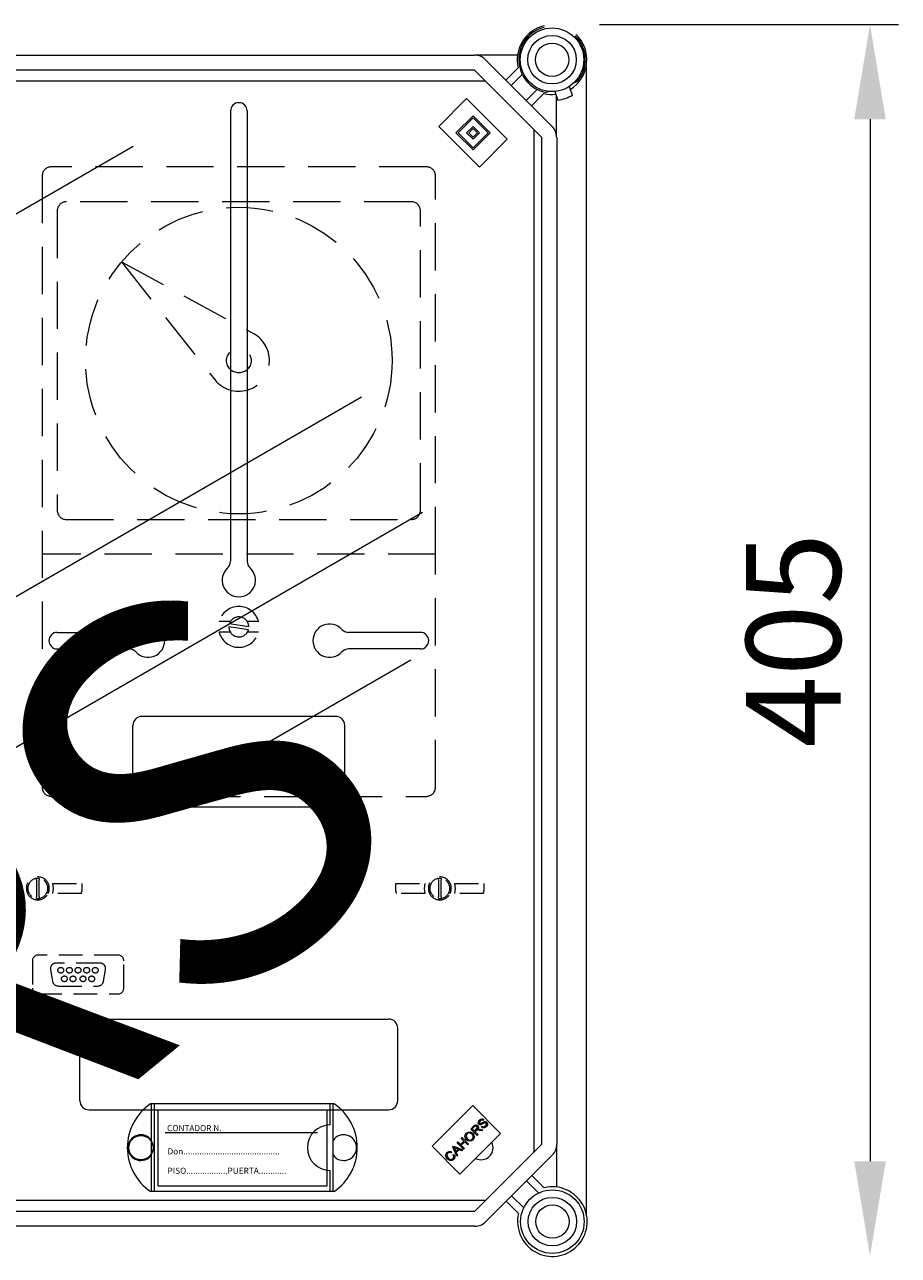
# Model space of a CAD drawing. Units: millimetres. Extents: x 1037 to 1680, y -267 to 66.
# Drawn here: x 1110 to 1156, y -117 to -52 of the extents above; entities that cross this region are included whole.
import ezdxf

# ---------------------------------------------------------------- set-up
doc = ezdxf.new("R2010")
doc.units = ezdxf.units.MM
doc.linetypes.add('HIDDEN', pattern=[0.375, 0.25, -0.125])
for name, color, linetype in [('COTES', 2, 'Continuous'), ('DIBUJO_ENVOLVENTE', 7, 'Continuous'), ('DIBUJO_INTERIOR', 4, 'Continuous'), ('OCULTES', 1, 'HIDDEN')]:
    doc.layers.add(name, color=color, linetype=linetype)
doc.styles.add('ROMANS', font='ARIAL.TTF')

# ---------------------------------------------------------------- blocks, each defined once
blk = doc.blocks.new('ALZADO 5T+R')
at = {"layer": 'COTES', "color": 7, "lineweight": 5}
for p, q in [((101.446, 193.145), (117.24, 193.145)), ((115.74, 188.145), (115.74, 133.065))]:
    blk.add_line(p, q, dxfattribs=at)
at = {"layer": 'COTES', "color": 7, "lineweight": 5, "ltscale": 5}
for centre, radius in [((98.93, 191.289), 1.28), ((98.93, 191.289), 0.88), ((98.948, 129.874), 1.68), ((98.948, 129.874), 1.28), ((98.948, 129.874), 0.88)]:
    blk.add_circle(centre, radius, dxfattribs=at)
at = {"layer": 'COTES', "color": 7}
for points in [[(114.907, 188.145), (116.573, 188.145), (115.74, 193.145)], [(114.907, 133.065), (116.573, 133.065), (115.74, 128.065)]]:
    blk.add_solid(points, dxfattribs=at)
at = {"layer": 'DIBUJO_ENVOLVENTE', "color": 7, "lineweight": 5}
for p, q in [((53.671, 191.529), (94.837, 191.529)), ((97.105, 191.529), (94.837, 191.529)), ((95.403, 191.295), (98.936, 187.763)), ((94.837, 190.729), (53.671, 190.729)), ((98.37, 187.197), (94.837, 190.729)), ((96.49, 190.208), (97.141, 190.858)), ((100.752, 130.236), (100.752, 190.946)), ((97.354, 190.505), (96.773, 189.925)), ((97.566, 189.133), (98.146, 189.713)), ((98.499, 189.5), (97.848, 188.85)), ((99.17, 187.197), (99.17, 189.369)), ((92.945, 187.765), (94.416, 189.236)), ((94.416, 189.236), (96.566, 187.086)), ((93.85, 187.426), (94.756, 188.331)), ((93.964, 187.426), (94.756, 188.218)), ((94.756, 188.331), (95.661, 187.426)), ((94.756, 188.218), (95.548, 187.426)), ((95.095, 185.615), (92.945, 187.765)), ((94.756, 186.52), (93.85, 187.426)), ((94.756, 186.633), (93.964, 187.426)), ((94.416, 187.426), (94.756, 187.765)), ((94.756, 187.086), (94.416, 187.426)), ((94.529, 187.426), (94.756, 187.652)), ((94.756, 187.199), (94.529, 187.426)), ((94.756, 187.765), (95.095, 187.426)), ((94.756, 187.652), (94.982, 187.426)), ((95.095, 187.426), (94.756, 187.086)), ((94.982, 187.426), (94.756, 187.199)), ((95.661, 187.426), (94.756, 186.52)), ((95.548, 187.426), (94.756, 186.633)), ((96.566, 187.086), (95.095, 185.615)), ((98.383, 133.962), (98.383, 187.196)), ((99.184, 187.196), (99.184, 133.967)), ((92.593, 133.856), (94.743, 136.006)), ((94.743, 136.006), (96.214, 134.535)), ((94.629, 134.769), (94.782, 134.922)), ((94.973, 134.425), (94.629, 134.769)), ((94.822, 134.886), (94.713, 134.777)), ((94.713, 134.777), (94.827, 134.663)), ((94.782, 134.922), (94.835, 134.967)), ((94.875, 134.922), (94.822, 134.886)), ((94.827, 134.663), (94.925, 134.761)), ((94.835, 134.967), (94.899, 134.991)), ((94.919, 134.676), (94.866, 134.623)), ((94.902, 134.926), (94.875, 134.922)), ((94.899, 134.991), (94.953, 134.981)), ((94.929, 134.919), (94.902, 134.926)), ((94.93, 134.687), (94.919, 134.676)), ((94.925, 134.761), (94.971, 134.828)), ((94.951, 134.903), (94.929, 134.919)), ((94.946, 134.7), (94.93, 134.687)), ((94.979, 134.712), (94.946, 134.7)), ((94.972, 134.868), (94.951, 134.903)), ((94.953, 134.981), (94.998, 134.95)), ((94.971, 134.828), (94.975, 134.848)), ((94.975, 134.848), (94.972, 134.868)), ((95.014, 134.713), (94.979, 134.712)), ((95.035, 134.843), (94.995, 134.76)), ((94.995, 134.76), (95.02, 134.767)), ((94.998, 134.95), (95.03, 134.901)), ((95.102, 134.697), (95.014, 134.713)), ((95.02, 134.767), (95.04, 134.77)), ((95.03, 134.901), (95.035, 134.843)), ((95.031, 135.085), (95.034, 135.152)), ((95.064, 135.026), (95.031, 135.085)), ((95.034, 135.152), (95.09, 135.242)), ((95.04, 134.77), (95.087, 134.768)), ((95.114, 134.997), (95.064, 135.026)), ((95.087, 134.768), (95.123, 134.762)), ((95.09, 135.143), (95.088, 135.106)), ((95.088, 135.106), (95.094, 135.088)), ((95.09, 135.242), (95.148, 135.287)), ((95.132, 135.204), (95.09, 135.143)), ((95.094, 135.088), (95.105, 135.073)), ((95.219, 134.671), (95.102, 134.697)), ((95.105, 135.073), (95.128, 135.058)), ((95.151, 134.993), (95.114, 134.997)), ((95.123, 134.762), (95.277, 134.728)), ((95.128, 135.058), (95.149, 135.056)), ((95.194, 135.244), (95.132, 135.204)), ((95.148, 135.287), (95.218, 135.308)), ((95.149, 135.056), (95.256, 135.109)), ((95.188, 135), (95.151, 134.993)), ((95.226, 135.017), (95.188, 135)), ((95.241, 135.244), (95.194, 135.244)), ((95.195, 134.868), (95.235, 134.915)), ((95.25, 134.833), (95.195, 134.868)), ((95.218, 135.308), (95.274, 135.299)), ((95.277, 134.728), (95.219, 134.671)), ((95.262, 135.037), (95.226, 135.017)), ((95.235, 134.915), (95.284, 134.888)), ((95.282, 135.222), (95.241, 135.244)), ((95.314, 134.822), (95.25, 134.833)), ((95.256, 135.109), (95.34, 135.154)), ((95.298, 135.058), (95.262, 135.037)), ((95.274, 135.299), (95.322, 135.268)), ((95.322, 135.268), (95.282, 135.222)), ((95.284, 134.888), (95.34, 134.891)), ((95.354, 135.089), (95.298, 135.058)), ((95.393, 134.847), (95.314, 134.822)), ((95.34, 135.154), (95.382, 135.165)), ((95.34, 134.891), (95.416, 134.937)), ((95.394, 135.1), (95.354, 135.089)), ((95.382, 135.165), (95.425, 135.162)), ((95.458, 134.899), (95.393, 134.847)), ((95.42, 135.096), (95.394, 135.1)), ((95.416, 134.937), (95.459, 135.005)), ((95.443, 135.081), (95.42, 135.096)), ((95.425, 135.162), (95.483, 135.129)), ((95.455, 135.065), (95.443, 135.081)), ((95.462, 135.046), (95.455, 135.065)), ((95.516, 134.995), (95.458, 134.899)), ((95.459, 135.005), (95.462, 135.046)), ((95.483, 135.129), (95.517, 135.066)), ((95.517, 135.066), (95.516, 134.995)), ((93.906, 134.046), (93.951, 134.091)), ((94.25, 133.702), (93.906, 134.046)), ((93.951, 134.091), (94.092, 133.95)), ((96.214, 134.535), (94.064, 132.384)), ((94.092, 133.95), (94.271, 134.129)), ((94.13, 134.27), (94.176, 134.315)), ((94.271, 134.129), (94.13, 134.27)), ((94.312, 134.088), (94.133, 133.909)), ((94.176, 134.315), (94.52, 133.971)), ((94.474, 133.926), (94.312, 134.088)), ((94.328, 134.397), (94.348, 134.48)), ((94.351, 134.291), (94.328, 134.397)), ((94.348, 134.48), (94.398, 134.55)), ((94.416, 134.203), (94.351, 134.291)), ((94.394, 134.44), (94.392, 134.358)), ((94.392, 134.358), (94.463, 134.249)), ((94.437, 134.511), (94.394, 134.44)), ((94.398, 134.55), (94.488, 134.608)), ((94.482, 134.153), (94.416, 134.203)), ((94.49, 134.547), (94.437, 134.511)), ((94.463, 134.249), (94.527, 134.202)), ((94.561, 134.127), (94.482, 134.153)), ((94.488, 134.608), (94.594, 134.617)), ((94.552, 134.559), (94.49, 134.547)), ((94.527, 134.202), (94.603, 134.184)), ((94.629, 134.538), (94.552, 134.559)), ((94.665, 134.137), (94.561, 134.127)), ((94.594, 134.617), (94.674, 134.587)), ((94.603, 134.184), (94.664, 134.197)), ((94.693, 134.489), (94.629, 134.538)), ((94.664, 134.197), (94.714, 134.232)), ((94.754, 134.194), (94.665, 134.137)), ((94.674, 134.587), (94.741, 134.536)), ((94.734, 134.44), (94.693, 134.489)), ((94.714, 134.232), (94.757, 134.301)), ((94.759, 134.381), (94.734, 134.44)), ((94.741, 134.536), (94.803, 134.448)), ((94.802, 134.262), (94.754, 134.194)), ((94.757, 134.301), (94.759, 134.381)), ((94.824, 134.344), (94.802, 134.262)), ((94.803, 134.448), (94.824, 134.344)), ((94.866, 134.623), (95.019, 134.471)), ((95.019, 134.471), (94.973, 134.425)), ((94.064, 132.384), (92.593, 133.856)), ((93.306, 133.38), (93.328, 133.461)), ((93.328, 133.277), (93.306, 133.38)), ((93.328, 133.461), (93.377, 133.529)), ((93.372, 133.422), (93.37, 133.343)), ((93.415, 133.489), (93.372, 133.422)), ((93.377, 133.529), (93.435, 133.571)), ((93.446, 133.513), (93.415, 133.489)), ((93.435, 133.571), (93.504, 133.591)), ((93.482, 133.527), (93.446, 133.513)), ((93.532, 133.526), (93.482, 133.527)), ((93.504, 133.591), (93.56, 133.585)), ((93.579, 133.509), (93.532, 133.526)), ((93.56, 133.585), (93.613, 133.564)), ((93.613, 133.564), (93.579, 133.509)), ((93.677, 133.817), (93.726, 133.866)), ((93.889, 133.34), (93.677, 133.817)), ((93.702, 133.396), (93.759, 133.429)), ((93.732, 133.311), (93.702, 133.396)), ((93.726, 133.866), (94.21, 133.662)), ((93.736, 133.804), (93.764, 133.758)), ((93.778, 133.782), (93.736, 133.804)), ((93.759, 133.429), (93.789, 133.357)), ((93.764, 133.758), (93.783, 133.72)), ((93.832, 133.757), (93.778, 133.782)), ((93.783, 133.72), (93.847, 133.581)), ((93.963, 133.698), (93.832, 133.757)), ((93.847, 133.581), (93.963, 133.698)), ((94.014, 133.675), (93.87, 133.531)), ((93.87, 133.531), (93.937, 133.389)), ((93.937, 133.389), (93.889, 133.34)), ((94.159, 133.611), (94.014, 133.675)), ((94.133, 133.909), (94.295, 133.747)), ((94.21, 133.662), (94.159, 133.611)), ((94.295, 133.747), (94.25, 133.702)), ((94.52, 133.971), (94.474, 133.926)), ((94.855, 130.434), (98.387, 133.967)), ((98.953, 133.401), (95.421, 129.868)), ((99.188, 131.699), (99.188, 133.967)), ((93.39, 133.191), (93.328, 133.277)), ((93.37, 133.343), (93.437, 133.238)), ((93.457, 133.138), (93.39, 133.191)), ((93.437, 133.238), (93.499, 133.188)), ((93.536, 133.105), (93.457, 133.138)), ((93.499, 133.188), (93.575, 133.162)), ((93.643, 133.111), (93.536, 133.105)), ((93.575, 133.162), (93.637, 133.172)), ((93.637, 133.172), (93.689, 133.207)), ((93.732, 133.172), (93.643, 133.111)), ((93.689, 133.207), (93.722, 133.254)), ((93.722, 133.254), (93.732, 133.311)), ((93.77, 133.221), (93.732, 133.172)), ((93.791, 133.279), (93.77, 133.221)), ((93.789, 133.357), (93.791, 133.279)), ((97.866, 132.314), (98.516, 131.663)), ((98.223, 131.391), (97.583, 132.031)), ((97.158, 130.305), (96.508, 130.956)), ((96.791, 131.239), (97.431, 130.598)), ((53.688, 130.434), (94.855, 130.434)), ((94.855, 129.634), (53.688, 129.634))]:
    blk.add_line(p, q, dxfattribs=at)
blk.add_circle((98.93, 191.289), 1.68, dxfattribs=at)
for centre, radius, start, end in [((98.93, 191.289), 1.84, 102.79304, 193.55102), ((98.93, 191.289), 1.84, 301.61683, 46.42202), ((94.837, 190.729), 0.8, 45, 90), ((98.93, 191.289), 1.84, 256.44898, 276.50512), ((98.37, 187.197), 0.8, 0, 45), ((98.387, 133.967), 0.8, 315, 0), ((98.948, 129.874), 1.84, 166.44898, 103.55102), ((94.855, 130.434), 0.8, 270, 315)]:
    blk.add_arc(centre, radius, start, end, dxfattribs=at)
at = {"layer": 'DIBUJO_INTERIOR', "color": 7, "lineweight": 5}
for p, q in [((53.529, 190.179), (95.388, 190.179)), ((100.091, 190.074), (100.26, 190.136)), ((98.753, 189.618), (98.596, 189.561)), ((99.085, 189.616), (99.245, 189.152)), ((99.841, 189.877), (100.001, 189.413)), ((81.932, 188.579), (81.932, 169.478)), ((82.812, 188.579), (82.812, 169.986)), ((97.97, 187.596), (97.97, 133.583)), ((55.887, 174.658), (76.784, 186.723)), ((63.917, 159.077), (88.86, 173.478)), ((81.932, 171.748), (81.932, 164.783)), ((82.812, 171.748), (82.812, 164.783)), ((67.134, 152.967), (92.077, 167.368)), ((72.772, 161.022), (76.571, 161.022)), ((91.971, 161.022), (88.173, 161.022)), ((72.772, 160.142), (76.571, 160.142)), ((91.971, 160.142), (88.173, 160.142)), ((91.472, 159.549), (82.402, 154.313)), ((87.491, 156.582), (77.252, 156.582)), ((76.772, 152.262), (76.772, 156.102)), ((87.971, 152.262), (87.971, 156.102)), ((87.491, 151.783), (77.252, 151.783)), ((74.452, 140.584), (90.291, 140.584)), ((73.972, 136.264), (73.972, 140.104)), ((90.771, 136.264), (90.771, 140.104)), ((87.403, 136.104), (77.709, 136.104)), ((77.756, 131.464), (77.756, 136.104)), ((77.916, 131.464), (77.916, 136.104)), ((87.196, 134.984), (87.196, 136.104)), ((87.356, 131.464), (87.356, 136.104)), ((74.452, 135.784), (90.291, 135.784)), ((78.084, 135.76), (78.084, 131.76)), ((87.043, 135.76), (78.084, 135.76)), ((87.043, 131.76), (87.043, 135.76)), ((86.524, 134.56), (78.484, 134.56)), ((87.196, 131.464), (87.196, 132.584)), ((87.403, 131.464), (77.709, 131.464)), ((78.084, 131.76), (87.043, 131.76)), ((95.372, 130.984), (53.547, 130.984))]:
    blk.add_line(p, q, dxfattribs=at)
at = {"layer": 'DIBUJO_INTERIOR', "color": 7, "linetype": 'HIDDEN', "lineweight": 5, "ltscale": 5}
for p, q in [((71.67, 147.937), (71.67, 148.014)), ((71.67, 147.937), (71.67, 147.039)), ((71.821, 148.014), (71.821, 147.937)), ((71.821, 147.039), (71.821, 147.937)), ((72.537, 147.754), (74.077, 147.754)), ((72.58, 147.489), (72.537, 147.754)), ((74.077, 147.754), (74.077, 147.345)), ((90.667, 147.754), (92.206, 147.754)), ((90.667, 147.345), (90.667, 147.754)), ((92.206, 147.754), (92.163, 147.489)), ((92.922, 147.937), (92.922, 148.014)), ((92.922, 147.937), (92.922, 147.039)), ((93.074, 148.014), (93.074, 147.937)), ((93.074, 147.039), (93.074, 147.937)), ((93.789, 147.754), (95.329, 147.754)), ((93.833, 147.489), (93.789, 147.754)), ((95.329, 147.754), (95.329, 147.345)), ((71.67, 146.963), (71.67, 147.039)), ((71.821, 147.039), (71.821, 146.963)), ((72.537, 147.223), (72.58, 147.489)), ((74.057, 147.223), (72.537, 147.223)), ((74.057, 147.223), (74.077, 147.345)), ((90.667, 147.345), (90.685, 147.223)), ((92.206, 147.223), (90.685, 147.223)), ((92.163, 147.489), (92.206, 147.223)), ((92.922, 146.963), (92.922, 147.039)), ((93.074, 147.039), (93.074, 146.963)), ((93.789, 147.223), (93.833, 147.489)), ((95.31, 147.223), (93.789, 147.223)), ((95.31, 147.223), (95.329, 147.345)), ((75.981, 143.964), (71.761, 143.964)), ((71.457, 143.66), (71.457, 142.21)), ((72.416, 143.186), (72.523, 142.579)), ((75.027, 143.542), (72.715, 143.542)), ((75.219, 142.579), (75.326, 143.186)), ((76.284, 142.21), (76.284, 143.66)), ((71.761, 141.907), (75.981, 141.907)), ((72.822, 142.328), (74.92, 142.328))]:
    blk.add_line(p, q, dxfattribs=at)
for centre in [(72.96, 143.163), (73.415, 143.163), (73.871, 143.163), (74.326, 143.163), (74.782, 143.163), (73.15, 142.707), (73.605, 142.707), (74.136, 142.707), (74.592, 142.707)]:
    blk.add_circle(centre, 0.152, dxfattribs=at)
at = {"layer": 'DIBUJO_INTERIOR', "color": 7, "lineweight": 5}
blk.add_circle((77.196, 133.784), 0.64, dxfattribs=at)
for centre, radius, start, end in [((98.93, 191.289), 1.76, 103.56255, 259.06097), ((98.93, 191.289), 1.76, 319.06097, 45.6525), ((98.93, 191.289), 2.161, 278.19174, 299.9302), ((82.372, 188.579), 0.44, 0, 180), ((81.452, 164.783), 0.48, 312.56845, 0), ((81.452, 164.783), 0.48, 312.56845, 0), ((83.292, 164.783), 0.48, 180, 227.43155), ((83.292, 164.783), 0.48, 180, 227.43155), ((82.372, 163.781), 0.88, 132.56845, 47.43155), ((77.572, 160.582), 0.88, 222.56845, 137.43155), ((87.171, 160.582), 0.88, 42.56845, 317.43155), ((72.772, 160.582), 0.44, 90, 270), ((76.571, 161.502), 0.48, 270, 317.43155), ((88.173, 161.502), 0.48, 222.56845, 270), ((91.971, 160.582), 0.44, 270, 90), ((76.571, 159.662), 0.48, 42.56845, 90), ((88.173, 159.662), 0.48, 90, 137.43155), ((77.252, 156.102), 0.48, 90, 180), ((87.491, 156.102), 0.48, 0, 90), ((77.252, 152.262), 0.48, 180, 270), ((87.491, 152.262), 0.48, 270, 0), ((74.452, 140.104), 0.48, 90, 180), ((90.291, 140.104), 0.48, 0, 90), ((74.452, 136.264), 0.48, 180, 270), ((79.276, 133.784), 2.8, 124.04773, 235.95227), ((85.836, 133.784), 2.8, 304.04773, 55.95227), ((90.291, 136.264), 0.48, 270, 0), ((87.196, 133.784), 1.2, 90, 270), ((77.196, 133.784), 0.68, 34.56032, 325.43968), ((87.915, 133.784), 0.68, 214.56032, 145.43968), ((95.17, 133.784), 0.64, 243.91472, 26.08528), ((97.49, 133.583), 0.48, 355.85161, 0), ((95.372, 131.464), 0.48, 270, 274.14839)]:
    blk.add_arc(centre, radius, start, end, dxfattribs=at)
at = {"layer": 'DIBUJO_INTERIOR', "color": 7, "linetype": 'HIDDEN', "lineweight": 5, "ltscale": 5}
for centre, radius, start, end in [((71.746, 147.488), 0.607, 334.05607, 205.94393), ((71.746, 147.488), 0.531, 98.21321, 261.78679), ((71.746, 147.488), 0.531, 81.78679, 98.21321), ((71.746, 147.488), 0.531, 278.21321, 81.78679), ((92.998, 147.488), 0.607, 334.05607, 205.94393), ((92.998, 147.488), 0.531, 98.21321, 261.78679), ((92.998, 147.488), 0.531, 81.78679, 98.21321), ((92.998, 147.488), 0.531, 278.21321, 81.78679), ((71.746, 147.488), 0.607, 205.94464, 334.05536), ((92.998, 147.488), 0.607, 205.94468, 334.05532), ((71.746, 147.488), 0.531, 261.78679, 278.21321), ((92.998, 147.488), 0.531, 261.78679, 278.21321), ((71.761, 143.66), 0.304, 90.00053, 179.99947), ((75.981, 143.66), 0.304, 0.00018, 89.99972), ((72.715, 143.239), 0.304, 90, 190), ((75.027, 143.239), 0.304, 350, 90), ((72.822, 142.632), 0.304, 190, 270), ((74.92, 142.632), 0.304, 270, 350), ((71.761, 142.21), 0.304, 180.00042, 269.99958), ((75.981, 142.21), 0.304, 270.00052, 359.99959)]:
    blk.add_arc(centre, radius, start, end, dxfattribs=at)
at = {"layer": 'OCULTES', "color": 7, "linetype": 'HIDDEN', "lineweight": 5, "ltscale": 10}
for p, q in [((92.29, 185.625), (72.454, 185.625)), ((71.974, 185.145), (71.974, 152.832)), ((92.77, 165.149), (92.77, 185.145)), ((91.49, 183.786), (73.253, 183.786)), ((72.774, 183.306), (72.774, 167.469)), ((91.97, 167.469), (91.97, 183.306)), ((76.166, 180.599), (81.102, 174.38)), ((76.166, 180.599), (83.145, 176.812)), ((73.253, 166.989), (91.49, 166.989)), ((92.77, 165.149), (71.974, 165.149)), ((92.77, 152.832), (92.77, 165.149)), ((81.924, 161.59), (81.329, 161.59)), ((82.9, 161.31), (81.868, 161.468)), ((83.414, 161.59), (82.819, 161.59)), ((81.924, 161.03), (81.329, 161.03)), ((82.875, 161.152), (81.844, 161.31)), ((83.414, 161.03), (82.819, 161.03)), ((72.454, 152.352), (92.29, 152.352))]:
    blk.add_line(p, q, dxfattribs=at)
for radius in [8.103, 0.648]:
    blk.add_circle((82.372, 175.387), radius, dxfattribs=at)
for centre, radius, start, end in [((72.454, 185.145), 0.48, 90, 180), ((92.29, 185.145), 0.48, 0, 90), ((73.253, 183.306), 0.48, 90, 180), ((91.49, 183.306), 0.48, 0, 90), ((82.372, 175.387), 1.621, 218.43662, 61.51056), ((73.253, 167.469), 0.48, 180, 270), ((91.49, 167.469), 0.48, 270, 0), ((82.372, 161.31), 1.08, 15.02611, 164.97389), ((82.372, 161.31), 0.528, 0, 162.57052), ((82.372, 161.31), 1.08, 195.02611, 344.97389), ((82.372, 161.31), 0.528, 180, 342.57052), ((72.454, 152.832), 0.48, 180, 270), ((92.29, 152.832), 0.48, 270, 0)]:
    blk.add_arc(centre, radius, start, end, dxfattribs=at)
at = {"insert": (-3.617, 97.324), "char_height": 20, "width": 48.61193, "attachment_point": 1, "rotation": 39.24356}
blk.add_mtext('{\\fArial|b0|i0|c0|p34;\\C2;CAHORS}', dxfattribs=at)
at = {"layer": 'COTES', "color": 7, "lineweight": 5, "insert": (111.687, 160.605), "char_height": 5, "attachment_point": 5, "rotation": 90, "style": 'ROMANS'}
blk.add_mtext('\\A1;405', dxfattribs=at)
at = {"layer": 'DIBUJO_INTERIOR', "color": 7, "lineweight": 5, "style": 'ROMANS'}
for s, p in [('CONTADOR N.', (78.577, 134.658)), ('Don..........................................', (78.602, 133.43)), ('PISO..................PUERTA............', (78.602, 132.402))]:
    blk.add_text(s, height=0.31997, dxfattribs=at).set_placement(p)

msp = doc.modelspace()

# ---------------------------------------------------------------- block references
at = {"color": 7}
msp.add_blockref('ALZADO 5T+R', (1038.849, -244.836), dxfattribs=at)

doc.saveas('drawing.dxf')
